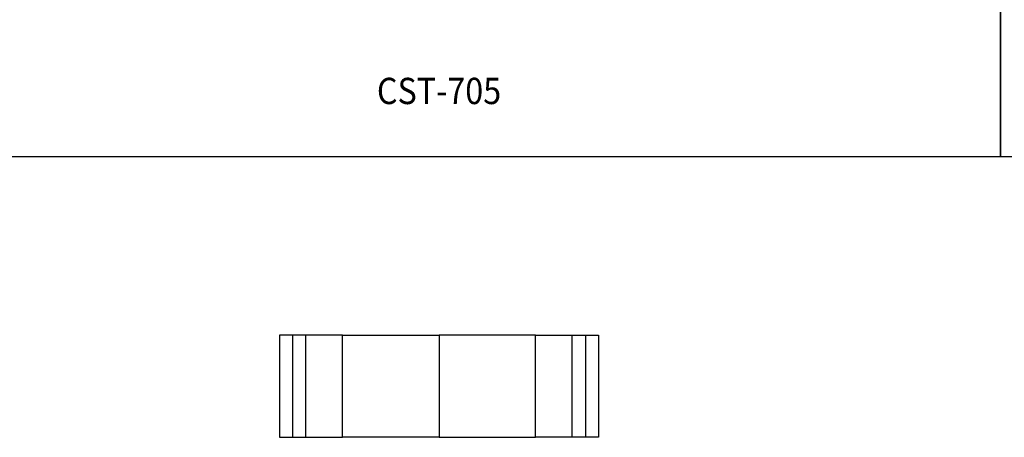
# Model space of a CAD drawing. Units: inches. Extents: x -699 to 30521, y 0 to 4669.
# Drawn here: x 13282 to 13955, y 3312 to 3598 of the extents above; entities that cross this region are included whole.
import ezdxf
from ezdxf.enums import TextEntityAlignment as Align

# ---------------------------------------------------------------- set-up
doc = ezdxf.new("R2010")
doc.units = ezdxf.units.IN
doc.header["$LTSCALE"] = 0.5
doc.header["$MEASUREMENT"] = 0
doc.layers.add('CUPOLA_BASE', color=163, linetype='Continuous')
doc.layers.add('VIEWPORT', color=1, linetype='Continuous', plot=False)
doc.styles.get("Standard").update_dxf_attribs({"font": 'romans.shx', "width": 0.9, "oblique": 15})

msp = doc.modelspace()

# ---------------------------------------------------------------- linework, layer by layer
at = {"layer": 'CUPOLA_BASE', "color": 250}
for p, q in [((13468.59113532, 3382), (13468.59113532, 3312)), ((13468.59113532, 3382), (13468.59113532, 3312)), ((13568.70746066, 3382), (13568.70746066, 3312)), ((13568.70746066, 3382), (13568.70746066, 3312)), ((13668.823786, 3382), (13668.823786, 3312)), ((13668.823786, 3382), (13668.823786, 3312))]:
    msp.add_line(p, q, dxfattribs=at)
at = {"layer": 'CUPOLA_BASE'}
for p, q in [((13477.60796386, 3312), (13477.60796386, 3382)), ((13659.80695747, 3312), (13659.80695747, 3382))]:
    msp.add_line(p, q, dxfattribs=at)
for points in [[(13468.59113532, 3382), (13459.57430679, 3382), (13459.57430679, 3312), (13468.59113532, 3312)], [(13468.59113532, 3312), (13502.73969184, 3312), (13502.73969184, 3382), (13468.59113532, 3382)], [(13568.70746066, 3312), (13502.73868358, 3312), (13502.73868358, 3382), (13568.70746066, 3382)], [(13568.70746066, 3312), (13634.67623774, 3312), (13634.67623774, 3382), (13568.70746066, 3382)], [(13668.823786, 3312), (13634.67522948, 3312), (13634.67522948, 3382), (13668.823786, 3382)], [(13668.823786, 3382), (13677.84061454, 3382), (13677.84061454, 3312), (13668.823786, 3312)]]:
    msp.add_lwpolyline(points, dxfattribs=at)
at = {"layer": 'VIEWPORT', "color": 3}
msp.add_lwpolyline([(13952.70746066, 3504.20871132), (12344.80961966, 3504.20871132), (12344.80961966, 4640.7099856), (13952.70746066, 4640.7099856)], close=True, dxfattribs=at)
at = {"layer": 'VIEWPORT', "color": 4}
msp.add_lwpolyline([(16039.05928224, 3504.20871132), (13952.70746066, 3504.20871132), (13952.70746066, 4640.7099856), (16039.05928224, 4640.7099856)], close=True, dxfattribs=at)

# ---------------------------------------------------------------- texts
at = {"layer": 'VIEWPORT', "oblique": 15, "width": 0.9}
msp.add_text('CST-705', height=18, dxfattribs=at).set_placement((13568.70746066, 3549.22905378), align=Align.MIDDLE_CENTER)

doc.saveas('drawing.dxf')
